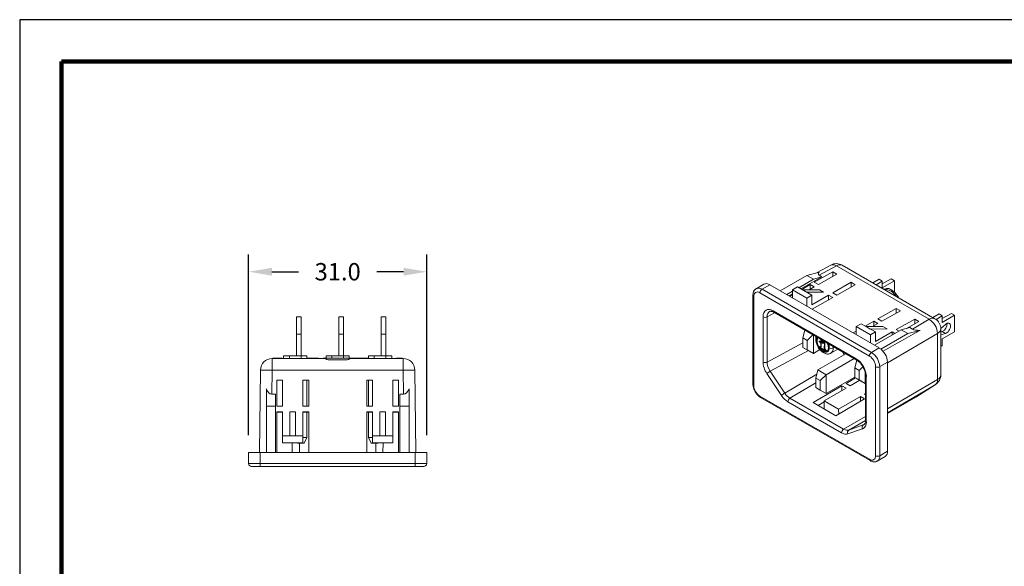
# Model space of a CAD drawing. Units: millimetres. Extents: x 0 to 279, y 0 to 216.
# Drawn here: x 0 to 170, y 122 to 216 of the extents above; entities that cross this region are included whole.
import ezdxf

# ---------------------------------------------------------------- set-up
doc = ezdxf.new("R2010")
doc.units = ezdxf.units.MM
doc.header["$PDSIZE"] = -1
for name, color, linetype in [('Dimensions', 1, 'Continuous'), ('PLOT BORDER', 3, 'Continuous'), ('TITLE BLOCK', 4, 'Continuous')]:
    doc.layers.add(name, color=color, linetype=linetype)
doc.dimstyles.get("Standard").update_dxf_attribs({"dimscale": 0, "dimtxt": 2.5, "dimasz": 2.5, "dimexe": 1.25, "dimexo": 0.625, "dimtad": 1, "dimtih": 1, "dimtoh": 1, "dimdec": 1, "dimdsep": 46, "dimtxsty": 'Standard', "dimcen": 2.5, "dimadec": 0, "dimazin": 0, "dimtfac": 1, "dimtdec": 4, "dimtmove": 0, "dimatfit": 3, "dimfxl": 1, "dimtolj": 1, "dimtzin": 0, "dimarcsym": 0})

# ---------------------------------------------------------------- blocks, each defined once
blk = doc.blocks.new('_D_1')
at = {"layer": 'DEFPOINTS', "color": 0, "linetype": 'Continuous', "transparency": 16777216}
for p in [(70.17, 172.46), (39.47, 141.29), (70.17, 141.29)]:
    blk.add_point(p, dxfattribs=at)
at = {"layer": 'Dimensions', "color": 0, "linetype": 'Continuous', "lineweight": -2, "transparency": 16777216}
for p, q in [((39.47, 144.29), (39.47, 175.46)), ((70.17, 144.29), (70.17, 175.46)), ((43.47, 172.46), (48.07, 172.46)), ((66.17, 172.46), (61.57, 172.46))]:
    blk.add_line(p, q, dxfattribs=at)
at = {"layer": 'Dimensions', "color": 0, "linetype": 'Continuous', "transparency": 16777216}
for points in [[(43.47, 173.13), (43.47, 171.79), (39.47, 172.46)], [(66.17, 173.13), (66.17, 171.79), (70.17, 172.46)]]:
    blk.add_solid(points, dxfattribs=at)
at = {"layer": 'Dimensions', "color": 0, "linetype": 'Continuous', "transparency": 16777216, "insert": (54.82, 173.96), "char_height": 3, "attachment_point": 2}
blk.add_mtext('\\A1;31.0', dxfattribs=at)

msp = doc.modelspace()

# ---------------------------------------------------------------- linework, layer by layer
at = {"color": 7, "linetype": 'Continuous', "lineweight": 15}
for p, q in [((139.82, 173.61), (137.49, 172.31)), ((157.79, 164.35), (141.79, 173.59)), ((135.71, 171.83), (131.11, 169.18)), ((138.3, 171.57), (134.67, 169.5)), ((137.81, 172.4), (135.71, 171.83)), ((135.71, 171.83), (136.84, 171.18)), ((138.3, 171.57), (136.84, 171.18)), ((136.98, 170.66), (140.16, 172.47)), ((140.87, 172.06), (137.69, 170.25)), ((137.83, 171.85), (138.3, 171.57)), ((140.16, 172.47), (140.87, 172.06)), ((140.16, 171.66), (140.16, 172.47)), ((128.31, 170.32), (126.97, 169.54)), ((129.31, 170.22), (148.19, 159.32)), ((134.09, 169.84), (133.24, 169.35)), ((136.56, 168.41), (134.09, 169.84)), ((136.84, 171.18), (134.3, 169.71)), ((134.81, 169.42), (136.27, 170.25)), ((136.98, 169.84), (136.08, 169.33)), ((136.27, 170.25), (136.98, 169.84)), ((136.27, 169.44), (136.27, 170.25)), ((137.69, 170.25), (136.98, 170.66)), ((140.16, 168.82), (143.34, 170.64)), ((144.05, 170.23), (140.87, 168.41)), ((143.34, 170.64), (144.05, 170.23)), ((143.34, 169.82), (143.34, 170.64)), ((148.14, 171.16), (147.07, 170.54)), ((148.71, 170.84), (147.63, 170.22)), ((148.71, 170.84), (148.14, 171.16)), ((150.26, 171.25), (148.71, 170.35)), ((148.71, 169.69), (150.83, 170.92)), ((148.71, 170.84), (148.71, 169.69)), ((150.83, 170.92), (150.26, 171.25)), ((150.83, 170.92), (150.83, 168.9)), ((126.4, 168.42), (126.4, 153.07)), ((133.24, 169.1), (132.24, 168.53)), ((133.24, 168.68), (132.6, 168.32)), ((132.75, 168.24), (133.24, 168.52)), ((133.23, 167.95), (133.24, 169.35)), ((133.24, 169.35), (135.72, 167.92)), ((135.68, 168.92), (134.97, 169.33)), ((134.97, 169.33), (137.86, 169.33)), ((135.68, 168.92), (138.57, 168.92)), ((135.72, 167.92), (136.56, 168.41)), ((136.56, 166.76), (139.46, 168.41)), ((136.56, 168.41), (136.56, 166.76)), ((138.57, 168.92), (137.86, 169.33)), ((139.45, 167.6), (139.46, 168.41)), ((139.46, 168.41), (140.16, 168.01)), ((140.87, 168.41), (140.16, 168.82)), ((149.02, 169.45), (149, 169.43)), ((135.71, 166.53), (135.72, 167.92)), ((140.16, 168.01), (136.63, 165.99)), ((48.5, 164.69), (47.7, 164.69)), ((47.7, 164.69), (47.7, 161.69)), ((48.5, 161.69), (48.5, 164.69)), ((55.82, 164.69), (55.02, 164.69)), ((55.02, 164.69), (55.02, 161.69)), ((55.82, 161.69), (55.82, 164.69)), ((63.13, 164.69), (62.33, 164.69)), ((62.33, 164.69), (62.33, 161.69)), ((63.13, 161.69), (63.13, 164.69)), ((130.02, 165.47), (144.29, 157.24)), ((151.12, 166.15), (147.94, 164.33)), ((148.65, 163.92), (151.83, 165.74)), ((151.83, 165.74), (151.12, 166.15)), ((151.12, 165.33), (151.12, 166.15)), ((158.49, 165.19), (157.41, 164.57)), ((159.05, 164.87), (157.97, 164.24)), ((159.05, 164.87), (158.49, 165.19)), ((160.61, 165.27), (159.05, 164.38)), ((159.05, 163.72), (161.17, 164.95)), ((159.05, 164.87), (159.05, 163.72)), ((161.17, 164.95), (160.61, 165.27)), ((161.17, 164.95), (161.17, 162.09)), ((144.19, 161.63), (144.2, 163.02)), ((144.2, 163.02), (145.05, 163.51)), ((146.68, 161.59), (144.2, 163.02)), ((145.05, 163.51), (147.52, 162.08)), ((147.23, 163.92), (145.77, 163.09)), ((145.93, 163), (148.82, 163.01)), ((146.64, 162.59), (145.93, 163)), ((147.04, 163), (147.94, 163.52)), ((147.94, 163.52), (147.23, 163.92)), ((147.23, 163.11), (147.23, 163.92)), ((147.94, 164.33), (148.65, 163.92)), ((149.53, 162.6), (148.82, 163.01)), ((154.3, 164.31), (151.12, 162.49)), ((152.9, 162.69), (155.01, 163.9)), ((155.01, 163.9), (154.3, 164.31)), ((154.3, 163.49), (154.3, 164.31)), ((159.58, 163.39), (158.79, 162.7)), ((48.5, 161.69), (47.7, 161.69)), ((47.7, 161.69), (47.7, 157.99)), ((48.5, 161.69), (48.5, 157.99)), ((55.82, 161.69), (55.02, 161.69)), ((55.02, 161.69), (55.02, 157.99)), ((55.82, 161.69), (55.82, 157.99)), ((63.13, 161.69), (62.33, 161.69)), ((62.33, 161.69), (62.33, 157.99)), ((63.13, 161.69), (63.13, 157.99)), ((135.03, 161.04), (135.38, 162.38)), ((136.76, 161.58), (135.78, 160.61)), ((136.82, 161.55), (136.82, 158.38)), ((137.25, 161.3), (137.25, 160.78)), ((144.2, 162.19), (143.71, 161.91)), ((146.64, 162.59), (149.53, 162.6)), ((146.67, 160.2), (146.68, 161.59)), ((147.52, 162.08), (146.68, 161.59)), ((151.97, 162.44), (147.38, 159.79)), ((150.42, 162.09), (147.52, 160.43)), ((147.52, 162.08), (147.52, 160.43)), ((153.1, 161.79), (148.48, 159.12)), ((150.41, 161.54), (150.42, 162.09)), ((150.88, 161.82), (150.42, 162.09)), ((151.12, 162.49), (151.59, 162.22)), ((153.44, 162.84), (151.97, 162.44)), ((153.1, 161.79), (151.97, 162.44)), ((155.21, 162.36), (153.1, 161.79)), ((153.91, 162.57), (153.44, 162.84)), ((158.79, 154.69), (158.79, 162.62)), ((159.02, 162.14), (158.79, 162.07)), ((158.79, 161.59), (159.58, 161.81)), ((161.17, 162.09), (159.05, 160.87)), ((135.78, 160.61), (135.03, 161.04)), ((135.03, 161.04), (135.03, 159.41)), ((135.78, 158.98), (135.78, 160.61)), ((137.8, 159.52), (137.87, 159.56)), ((137.85, 160.48), (137.92, 160.52)), ((137.85, 160.38), (137.85, 160.48)), ((137.85, 160.48), (138.42, 160.17)), ((137.88, 160.36), (137.85, 160.38)), ((137.86, 160.45), (138.42, 160.15)), ((137.86, 160.39), (137.86, 160.45)), ((137.86, 160.39), (137.91, 160.42)), ((137.88, 160.38), (137.86, 160.39)), ((137.87, 159.56), (137.99, 159.5)), ((137.92, 160.52), (138.33, 160.3)), ((138.06, 160.81), (138.08, 160.82)), ((138.06, 160.81), (138.2, 160.73)), ((138.07, 160.79), (138.19, 160.72)), ((138.11, 159.61), (138.1, 159.98)), ((138.11, 159.97), (138.18, 160.01)), ((138.12, 159.61), (138.11, 159.97)), ((138.14, 160.56), (138.2, 160.6)), ((138.15, 160.51), (138.22, 160.55)), ((138.19, 159.65), (138.18, 160.01)), ((138.2, 160.73), (138.22, 160.74)), ((138.23, 160.72), (138.25, 160.73)), ((138.23, 160.72), (138.37, 160.63)), ((138.23, 160.55), (138.25, 160.56)), ((138.24, 160.69), (138.36, 160.62)), ((138.24, 160.52), (138.27, 160.54)), ((138.26, 160.55), (138.33, 160.6)), ((138.26, 160.51), (138.29, 160.53)), ((138.35, 160.28), (138.37, 160.29)), ((138.35, 160.28), (138.43, 160.24)), ((138.36, 160.62), (138.36, 160.52)), ((138.36, 160.46), (138.36, 160.33)), ((138.37, 160.63), (138.39, 160.64)), ((138.37, 160.63), (138.37, 160.49)), ((138.37, 160.49), (138.41, 160.51)), ((138.37, 160.47), (138.41, 160.49)), ((138.37, 160.47), (138.37, 160.29)), ((138.37, 160.29), (138.41, 160.31)), ((138.41, 160.61), (138.42, 160.62)), ((138.41, 160.47), (138.41, 160.61)), ((138.41, 160.61), (138.55, 160.53)), ((138.41, 160.45), (138.43, 160.46)), ((138.41, 160.27), (138.41, 160.45)), ((138.42, 160.59), (138.54, 160.52)), ((138.42, 160.48), (138.42, 160.59)), ((138.42, 160.48), (138.49, 160.52)), ((138.42, 160.3), (138.42, 160.42)), ((138.42, 160.3), (138.43, 160.3)), ((138.43, 160.24), (138.47, 160.26)), ((138.44, 160.28), (138.51, 160.32)), ((138.47, 160.24), (138.54, 160.28)), ((138.47, 160.22), (138.49, 160.21)), ((138.49, 160.52), (138.49, 160.55)), ((138.49, 160.37), (138.49, 160.37)), ((138.51, 160.37), (138.56, 160.39)), ((138.52, 160.39), (138.56, 160.41)), ((138.54, 160.34), (138.56, 160.35)), ((138.55, 160.53), (138.57, 160.54)), ((138.57, 160.36), (138.64, 160.4)), ((138.58, 160.51), (138.59, 160.52)), ((138.58, 160.51), (138.72, 160.43)), ((138.59, 160.49), (138.7, 160.42)), ((138.62, 160.23), (138.69, 160.27)), ((138.63, 160.24), (138.7, 160.28)), ((138.64, 160.25), (138.71, 160.29)), ((138.66, 160.14), (138.68, 160.15)), ((138.67, 160.17), (138.74, 160.21)), ((138.67, 160.17), (138.73, 160.14)), ((138.68, 160.15), (138.72, 160.13)), ((138.69, 160.27), (138.7, 160.28)), ((138.72, 160.13), (138.69, 159.28)), ((138.73, 160.14), (138.71, 159.27)), ((138.72, 160.43), (138.74, 160.44)), ((138.73, 160.14), (138.8, 160.18)), ((138.74, 160.21), (138.8, 160.18)), ((138.8, 160.18), (138.78, 159.31)), ((159.05, 159.72), (158.79, 159.57)), ((159.05, 160.87), (159.05, 159.72)), ((45.5, 157.49), (45.5, 157.99)), ((45.5, 157.99), (46.5, 157.99)), ((46.5, 157.99), (48.5, 157.99)), ((48.5, 157.99), (49.5, 157.99)), ((49.5, 157.99), (49.5, 157.49)), ((52.82, 157.59), (52.82, 157.99)), ((52.82, 157.99), (53.82, 157.99)), ((53.82, 157.99), (55.82, 157.99)), ((55.82, 157.99), (56.82, 157.99)), ((56.82, 157.99), (56.82, 157.59)), ((60.13, 157.49), (60.13, 157.99)), ((60.13, 157.99), (61.13, 157.99)), ((61.13, 157.99), (63.13, 157.99)), ((63.13, 157.99), (64.13, 157.99)), ((64.13, 157.99), (64.13, 157.49)), ((135.03, 159.41), (135.78, 158.98)), ((135.4, 159.19), (135.03, 159.41)), ((136.82, 158.38), (135.4, 159.19)), ((135.78, 158.98), (136.82, 158.38)), ((136.82, 158.38), (137.94, 159.03)), ((137.62, 155.54), (142.42, 158.31)), ((137.8, 159.42), (137.8, 159.52)), ((137.8, 159.52), (137.92, 159.46)), ((139.02, 158.71), (137.8, 159.42)), ((137.81, 159.43), (137.81, 159.5)), ((137.81, 159.5), (137.92, 159.44)), ((137.81, 159.43), (137.88, 159.46)), ((139, 158.74), (137.81, 159.43)), ((137.92, 159.46), (137.99, 159.5)), ((138.88, 158.89), (137.93, 159.44)), ((138.05, 159.44), (138.12, 159.49)), ((138.89, 158.9), (138.96, 158.94)), ((138.89, 158.9), (139.02, 158.82)), ((138.89, 158.88), (139, 158.81)), ((138.96, 158.94), (139.09, 158.86)), ((139, 158.81), (139, 158.74)), ((139.02, 158.82), (139.09, 158.86)), ((139.02, 158.82), (139.02, 158.71)), ((139.02, 158.71), (139.09, 158.75)), ((139.09, 158.86), (139.09, 158.75)), ((139.14, 158.63), (139.21, 158.68)), ((139.82, 158.41), (141.05, 159.11)), ((43.5, 157.49), (52.52, 157.49)), ((43.64, 157.59), (43.64, 157.49)), ((43.83, 157.59), (43.64, 157.59)), ((45.13, 157.59), (43.83, 157.59)), ((43.83, 157.59), (43.83, 157.49)), ((45.17, 157.59), (45.13, 157.59)), ((45.13, 157.59), (45.13, 157.49)), ((45.17, 157.59), (45.17, 157.49)), ((49.5, 157.59), (51.5, 157.59)), ((51.5, 157.49), (51.5, 157.59)), ((52.32, 157.59), (52.32, 157.49)), ((52.32, 157.59), (57.32, 157.59)), ((53.16, 157.29), (56.47, 157.29)), ((57.11, 157.49), (66.13, 157.49)), ((57.32, 157.49), (57.32, 157.59)), ((57.32, 157.59), (57.65, 157.59)), ((57.65, 157.59), (57.65, 157.49)), ((57.65, 157.59), (57.8, 157.59)), ((57.8, 157.59), (57.8, 157.49)), ((57.8, 157.59), (58.87, 157.59)), ((58.87, 157.59), (58.87, 157.49)), ((58.87, 157.59), (59.02, 157.59)), ((59.02, 157.59), (59.02, 157.49)), ((59.02, 157.59), (60.04, 157.59)), ((60.04, 157.59), (60.04, 157.49)), ((60.04, 157.59), (60.13, 157.59)), ((64.94, 157.59), (64.94, 157.49)), ((65.71, 157.59), (64.94, 157.59)), ((65.71, 157.59), (65.71, 157.49)), ((65.91, 157.59), (65.71, 157.59)), ((65.91, 157.59), (65.91, 157.49)), ((139.03, 154.72), (143.84, 157.5)), ((143.98, 155.88), (144.33, 157.21)), ((149.6, 156.87), (149.6, 141.52)), ((41.32, 141.29), (41.5, 155.51)), ((68.13, 155.51), (68.32, 141.29)), ((137.24, 154.12), (137.62, 155.54)), ((137.62, 155.54), (139.03, 154.72)), ((139.03, 154.72), (137.99, 153.69)), ((139.03, 154.72), (139.03, 151.46)), ((144.73, 155.44), (143.98, 155.88)), ((143.98, 155.88), (143.98, 154.24)), ((145.37, 156.08), (144.73, 155.44)), ((144.73, 153.81), (144.73, 155.44)), ((145.77, 155), (145.77, 153.21)), ((145.81, 154.61), (145.81, 146.81)), ((44.32, 149.29), (44.32, 153.79)), ((44.32, 153.79), (45.32, 153.79)), ((45.32, 153.78), (44.98, 153.78)), ((45.32, 153.79), (45.32, 149.29)), ((48.82, 153.79), (49.82, 153.79)), ((48.82, 149.29), (48.82, 153.79)), ((49.82, 153.78), (48.82, 153.78)), ((49.49, 149.29), (49.49, 153.78)), ((49.82, 153.79), (49.82, 149.29)), ((60.82, 153.79), (59.82, 153.79)), ((59.82, 153.79), (59.82, 149.29)), ((59.82, 153.78), (60.82, 153.78)), ((60.15, 149.29), (60.15, 153.78)), ((60.82, 149.29), (60.82, 153.79)), ((65.32, 153.79), (64.32, 153.79)), ((64.32, 153.79), (64.32, 149.29)), ((64.32, 153.78), (64.66, 153.78)), ((65.32, 149.29), (65.32, 153.79)), ((141.75, 152.79), (136.8, 149.9)), ((137.99, 153.69), (137.24, 154.12)), ((137.24, 154.12), (137.24, 152.49)), ((137.99, 152.06), (137.99, 153.69)), ((139.03, 151.46), (143.98, 154.31)), ((142.46, 152.38), (141.75, 152.79)), ((141.75, 152.79), (141.75, 151.97)), ((144.11, 154.17), (142.46, 153.2)), ((142.46, 153.2), (143.16, 152.8)), ((143.16, 152.8), (144.81, 153.76)), ((143.98, 154.24), (144.73, 153.81)), ((144.36, 154.03), (143.98, 154.24)), ((145.77, 153.21), (144.36, 154.03)), ((144.73, 153.81), (145.77, 153.21)), ((145.77, 153.21), (145.81, 153.23)), ((154.54, 150.89), (157.86, 153)), ((42.52, 152.26), (42.52, 149.29)), ((43.45, 151.36), (44.12, 151.36)), ((44.12, 151.36), (44.12, 149.29)), ((65.52, 151.36), (65.52, 149.29)), ((66.18, 151.36), (65.52, 151.36)), ((67.12, 152.26), (67.12, 149.29)), ((137.24, 152.49), (137.99, 152.06)), ((137.62, 152.27), (137.24, 152.49)), ((139.03, 151.46), (137.62, 152.27)), ((137.99, 152.06), (139.03, 151.46)), ((138.71, 150.19), (142.46, 152.38)), ((145.81, 151.47), (145.64, 151.37)), ((145.64, 151.37), (145.81, 151.27)), ((127.72, 150.8), (146.59, 139.9)), ((136.8, 149.9), (140.69, 147.65)), ((137.65, 149.41), (138.71, 150.02)), ((141.18, 148.76), (138.71, 150.19)), ((138.71, 150.19), (138.71, 148.79)), ((140.69, 147.65), (145.64, 150.55)), ((144.93, 150.95), (141.18, 148.76)), ((145.64, 150.55), (144.93, 150.95)), ((144.93, 150.95), (144.93, 150.13)), ((149.6, 148), (154.48, 150.85)), ((154.5, 150.87), (154.48, 150.85)), ((42.52, 149.29), (44.12, 149.29)), ((42.52, 149.29), (42.52, 141.29)), ((44.12, 149.29), (44.12, 141.29)), ((45.32, 149.29), (44.32, 149.29)), ((44.32, 148.29), (45.32, 148.29)), ((44.32, 141.29), (44.32, 148.29)), ((45.32, 148.28), (44.88, 148.28)), ((45.32, 148.29), (45.32, 144.2)), ((46.57, 144.2), (46.57, 148.29)), ((47.57, 148.29), (46.57, 148.29)), ((47.57, 144.2), (47.57, 148.29)), ((49.82, 149.29), (48.82, 149.29)), ((48.82, 148.29), (49.82, 148.29)), ((48.82, 144.2), (48.82, 148.29)), ((49.82, 148.28), (48.82, 148.28)), ((49.49, 143.89), (49.49, 148.28)), ((49.82, 148.29), (49.82, 141.29)), ((59.82, 149.29), (60.82, 149.29)), ((60.82, 148.29), (59.82, 148.29)), ((59.82, 148.29), (59.82, 141.29)), ((59.82, 148.28), (60.82, 148.28)), ((60.15, 143.89), (60.15, 148.28)), ((60.82, 144.2), (60.82, 148.29)), ((62.07, 144.2), (62.07, 148.29)), ((63.07, 148.29), (62.07, 148.29)), ((63.07, 144.2), (63.07, 148.29)), ((64.32, 149.29), (65.32, 149.29)), ((65.32, 148.29), (64.32, 148.29)), ((64.32, 148.29), (64.32, 144.2)), ((64.32, 148.28), (64.75, 148.28)), ((65.32, 141.29), (65.32, 148.29)), ((67.12, 149.29), (65.52, 149.29)), ((65.52, 149.29), (65.52, 141.29)), ((67.12, 149.29), (67.12, 141.29)), ((141.18, 148.76), (141.19, 147.94)), ((48.82, 144.2), (45.32, 144.2)), ((45.32, 144.2), (45.32, 143)), ((45.32, 143), (48.82, 143)), ((45.32, 142.98), (45.32, 143)), ((48.82, 142.98), (45.32, 142.98)), ((47.57, 144.2), (46.57, 144.2)), ((47.95, 142.89), (47.91, 142.98)), ((49.02, 142.89), (47.95, 142.89)), ((48.82, 143), (48.82, 144.2)), ((48.82, 143.89), (49.49, 143.89)), ((48.82, 142.98), (48.82, 143)), ((49.49, 143.89), (49.02, 142.89)), ((60.15, 143.89), (60.82, 143.89)), ((60.61, 142.89), (60.15, 143.89)), ((61.68, 142.89), (60.61, 142.89)), ((60.82, 144.2), (64.32, 144.2)), ((60.82, 143), (60.82, 144.2)), ((64.32, 143), (60.82, 143)), ((60.82, 142.98), (60.82, 143)), ((60.82, 142.98), (64.32, 142.98)), ((61.72, 142.98), (61.68, 142.89)), ((63.07, 144.2), (62.07, 144.2)), ((64.32, 144.2), (64.32, 143)), ((64.32, 142.98), (64.32, 143)), ((39.47, 139.39), (39.47, 141.29)), ((39.47, 141.29), (41.47, 141.29)), ((41.47, 141.29), (68.17, 141.29)), ((68.17, 141.29), (70.17, 141.29)), ((70.17, 141.29), (70.17, 139.39)), ((147.84, 139.83), (149.19, 140.61)), ((41.47, 138.89), (39.97, 138.89)), ((68.17, 138.89), (41.47, 138.89)), ((69.67, 138.89), (68.17, 138.89))]:
    msp.add_line(p, q, dxfattribs=at)
at = {"color": 7, "linetype": 'Continuous', "lineweight": 0}
for p, q in [((140.8, 173.5), (137.83, 171.85)), ((156.8, 164.26), (140.8, 173.5)), ((129.31, 170.22), (127.97, 169.44)), ((126.55, 168.22), (126.55, 152.87)), ((146.49, 157.93), (127.61, 168.83)), ((127.97, 169.44), (146.84, 158.55)), ((128.15, 156.89), (128.15, 164.68)), ((130.15, 165.4), (128.85, 164.68)), ((128.85, 164.68), (128.85, 156.88)), ((129.92, 165.7), (144.19, 157.46)), ((153.91, 162.57), (156.8, 164.26)), ((158.22, 161.82), (149.6, 156.76)), ((158.22, 153.89), (158.22, 161.82)), ((159.58, 161.81), (159.02, 162.14)), ((128.85, 156.88), (135.03, 160.23)), ((137.39, 161.22), (137.39, 160.88)), ((137.88, 160.38), (137.93, 160.41)), ((138.12, 159.61), (138.19, 159.65)), ((138.42, 160.17), (138.49, 160.21)), ((139.54, 159.33), (139.54, 159.98)), ((140.24, 159.57), (140.24, 159.33)), ((46.5, 157.99), (46.5, 157.49)), ((48.5, 157.49), (48.5, 157.99)), ((53.82, 157.99), (53.82, 157.59)), ((55.82, 157.59), (55.82, 157.99)), ((61.13, 157.99), (61.13, 157.49)), ((63.13, 157.49), (63.13, 157.99)), ((135.96, 158.87), (129.38, 155.31)), ((138.71, 159.27), (138.78, 159.31)), ((140.24, 159.33), (140.45, 159.45)), ((142.16, 158.16), (141.84, 158.65)), ((146.84, 158.55), (148.19, 159.32)), ((43.5, 157.49), (43.5, 155.5)), ((66.13, 157.49), (66.13, 155.5)), ((149.6, 156.87), (148.26, 156.1)), ((43.5, 155.5), (43.45, 151.36)), ((66.13, 155.5), (43.5, 155.5)), ((66.18, 151.36), (66.13, 155.5)), ((131.31, 151.14), (128.81, 154.92)), ((129.38, 155.31), (131.89, 151.54)), ((131.89, 151.54), (137.43, 154.83)), ((147.55, 140.75), (147.55, 156.1)), ((148.26, 156.1), (148.26, 140.75)), ((137.24, 153.32), (132.77, 150.67)), ((145.95, 154.4), (145.95, 146.61)), ((149.6, 148.84), (158.22, 153.89)), ((157.82, 152.98), (149.6, 148.17)), ((154.5, 150.87), (157.82, 152.98)), ((157.82, 152.98), (157.86, 153)), ((127.61, 151.03), (146.49, 140.13)), ((141.68, 144.71), (132.42, 150.05)), ((132.77, 150.67), (142.03, 145.32)), ((149.6, 148), (154.5, 150.87)), ((154.5, 150.87), (154.54, 150.89)), ((142.03, 145.32), (145.81, 147.49)), ((145.81, 146.83), (142.92, 145.17)), ((142.92, 145.17), (145.43, 146.05)), ((145.43, 146.05), (145.6, 146.15)), ((145.29, 145.4), (142.79, 144.52)), ((47, 141.29), (46.99, 142.98)), ((48.24, 142.89), (48.25, 141.29)), ((61.38, 141.29), (61.39, 142.89)), ((62.65, 142.98), (62.63, 141.29)), ((41.47, 141.29), (41.47, 139.39)), ((68.17, 139.39), (68.17, 141.29)), ((148.26, 140.75), (149.6, 141.52)), ((39.47, 139.39), (41.47, 139.39)), ((41.47, 139.39), (68.17, 139.39)), ((41.47, 138.89), (41.47, 139.39)), ((68.17, 139.39), (70.17, 139.39)), ((68.17, 138.89), (68.17, 139.39))]:
    msp.add_line(p, q, dxfattribs=at)
at = {"color": 7, "linetype": 'Continuous', "lineweight": 15, "flags": 128}
for points in [[(149.02, 169.45), (149.07, 169.47), (149.25, 169.54), (149.46, 169.56), (149.68, 169.55), (149.91, 169.49), (150.15, 169.39), (150.39, 169.25), (150.63, 169.07), (150.87, 168.86), (151.09, 168.62), (151.29, 168.36), (151.48, 168.08), (151.55, 167.96)], [(159.58, 161.81), (159.74, 161.88), (159.9, 161.99), (160.06, 162.13), (160.19, 162.31), (160.31, 162.5), (160.39, 162.71), (160.45, 162.92), (160.47, 163.11), (160.45, 163.29), (160.39, 163.43), (160.31, 163.54), (160.19, 163.6), (160.06, 163.62), (159.9, 163.59), (159.74, 163.51), (159.58, 163.39)], [(137.54, 161.13), (137.45, 161), (137.38, 160.84), (137.35, 160.64), (137.35, 160.42), (137.38, 160.19), (137.45, 159.95), (137.54, 159.7), (137.67, 159.47), (137.81, 159.25), (137.98, 159.05), (138.16, 158.87), (138.35, 158.74), (138.54, 158.64), (138.72, 158.58), (138.89, 158.57), (139.05, 158.59), (139.19, 158.67), (139.3, 158.78), (139.38, 158.93), (139.43, 159.11), (139.45, 159.32), (139.45, 159.32)], [(137.59, 161.11), (137.57, 161.09), (137.48, 160.97), (137.41, 160.8), (137.38, 160.62), (137.38, 160.41), (137.41, 160.18), (137.48, 159.94), (137.57, 159.71), (137.69, 159.48), (137.83, 159.27), (137.99, 159.08), (138.17, 158.91), (138.35, 158.78), (138.53, 158.68), (138.71, 158.63), (138.88, 158.61), (139.03, 158.64), (139.16, 158.71), (139.27, 158.82), (139.35, 158.96), (139.4, 159.14), (139.41, 159.34), (139.41, 159.34)], [(137.92, 159.44), (137.96, 159.43), (138, 159.43), (138.04, 159.44), (138.07, 159.46), (138.09, 159.48), (138.11, 159.52), (138.12, 159.56), (138.12, 159.61)], [(137.92, 159.46), (137.96, 159.45), (138, 159.45), (138.03, 159.46), (138.06, 159.47), (138.08, 159.5), (138.09, 159.53), (138.1, 159.57), (138.11, 159.61)], [(138.36, 160.59), (138.35, 160.59), (138.33, 160.6)]]:
    msp.add_lwpolyline(points, dxfattribs=at)
at = {"color": 7, "linetype": 'Continuous', "lineweight": 15}
for centre, radius, start, end in [((140.79, 171.86), 2, 60.0027, 119.0916), ((128.72, 169.39), 1.02, 54.8748, 113.8147), ((149.11, 167.16), 2.25, 28.0426, 91.9628), ((149.72, 169.21), 0.385, 39.0969, 112.9658), ((156.79, 162.62), 2, 0, 60.0027), ((158.48, 163.45), 1.41, 292.3149, 5.5029), ((138.99, 160.43), 1.53, 154.273, 219.0145), ((137.61, 159.96), 0.503, 1.3272, 57.5019), ((137.63, 159.97), 0.473, 1.265, 57.5075), ((137.67, 159.99), 0.515, 1.7657, 45.7003), ((138.68, 160.84), 0.619, 182.3899, 208.5049), ((138.67, 160.83), 0.595, 184.2686, 206.7439), ((138.02, 159.63), 0.174, 306.1729, 7.1974), ((138.19, 160.39), 0.164, 74.2384, 108.6113), ((138.18, 160.4), 0.171, 78.8048, 104.4665), ((138.2, 160.4), 0.118, 70.514, 114.5729), ((138.74, 160.82), 0.665, 207.6334, 234.1819), ((138.79, 160.89), 0.651, 193.6705, 204.6599), ((138.75, 160.83), 0.661, 209.6809, 228.5643), ((138.21, 160.39), 0.11, 75.8253, 107.8553), ((138.9, 160.76), 0.715, 182.7484, 195.4377), ((138.89, 160.75), 0.69, 181.3416, 196.9926), ((138.85, 160.72), 0.622, 180.7518, 197.1926), ((139.28, 160.87), 1.11, 199.2865, 208.9307), ((138.84, 160.72), 0.601, 182.478, 195.6523), ((139.27, 160.86), 1.08, 198.4646, 212.2129), ((138.15, 160.14), 0.432, 61.536, 74.8909), ((138.16, 160.13), 0.418, 59.5556, 76.7316), ((138.19, 160.16), 0.361, 58.8739, 77.3272), ((139.12, 160.79), 0.897, 197.8272, 213.6646), ((138.19, 160.16), 0.348, 61.3815, 74.43), ((139.1, 160.78), 0.863, 199.3318, 210.8337), ((138.98, 160.77), 0.671, 191.0756, 195.3234), ((138.07, 159.91), 0.655, 46.6396, 59.3658), ((138.12, 159.96), 0.564, 46.1873, 59.8821), ((138.34, 160.45), 0.191, 290.1983, 334.9671), ((138.06, 159.91), 0.68, 48.0168, 57.8853), ((138.14, 159.97), 0.539, 48.3079, 58.0511), ((138.33, 160.46), 0.185, 298.3166, 330.6331), ((138.55, 160.36), 0.229, 235.569, 303.5271), ((138.55, 160.35), 0.24, 235.8185, 301.7774), ((138.33, 160.45), 0.232, 294.3956, 333.0984), ((138.53, 160.41), 0.198, 239.7269, 300.2179), ((138.33, 160.44), 0.244, 303.9344, 330.4707), ((138.53, 160.4), 0.174, 251.049, 297.5187), ((138.16, 159.99), 0.629, 53.4117, 58.0729), ((138.62, 160.42), 0.247, 236.9205, 287.8006), ((138.2, 160.53), 0.334, 339.1734, 358.7604), ((138.42, 160.48), 0.182, 300.0817, 317.6939), ((138.2, 160.52), 0.349, 336.9498, 1.2565), ((138.25, 160.02), 0.435, 30.6558, 49.0013), ((138.42, 160.47), 0.226, 303.4383, 311.9186), ((138.6, 160.49), 0.224, 253.4734, 266.7134), ((138.2, 160.51), 0.381, 337.1305, 0.4323), ((138.15, 159.93), 0.593, 33.0462, 47.5412), ((138.27, 160.03), 0.404, 33.4181, 46.8204), ((138.19, 160.5), 0.396, 339.4725, 358.3108), ((138.13, 159.91), 0.627, 34.8316, 45.5794), ((138.32, 160.53), 0.343, 338.8071, 347.7223), ((138.49, 160.42), 0.229, 312.2288, 3.5931), ((138.49, 160.42), 0.217, 315.5579, 0.0292), ((138.21, 159.97), 0.61, 38.3609, 45.6623), ((138.59, 160.44), 0.199, 310.1185, 352.1702), ((137.41, 159.28), 2, 1.6491, 26.4882), ((137.39, 159.26), 2.06, 1.609, 25.5577), ((137.51, 159.31), 2.01, 1.4707, 22.5633), ((138.96, 159.92), 1.23, 205.4473, 278.852), ((138.05, 159.64), 0.156, 247.9786, 277.5211), ((139.22, 159.29), 0.523, 181.8055, 231.3564), ((139.2, 159.28), 0.492, 181.8074, 231.2409), ((139.27, 159.32), 0.492, 181.8074, 231.2409), ((138.78, 159.28), 0.745, 305.5011, 5.8111), ((146.55, 156.74), 3.05, 2.3869, 57.6131), ((43.5, 155.49), 2, 90, 179.25), ((66.13, 155.49), 2, 0.75, 90), ((156.79, 154.69), 2, 302.4243, 0), ((153.46, 152.58), 2, 300.3679, 302.4243), ((148.63, 141.41), 0.982, 304.8623, 6.4499), ((39.97, 139.39), 0.5, 180, 270), ((69.67, 139.39), 0.5, 270, 0)]:
    msp.add_arc(centre, radius, start, end, dxfattribs=at)
at = {"color": 7, "linetype": 'Continuous', "lineweight": 0}
for centre, radius, start, end in [((140.21, 172.68), 1, 54.1723, 112.9759), ((141.38, 172.66), 1.02, 66.0811, 124.8268), ((126.64, 168.44), 0.24, 184.05, 247.2544), ((127.2, 168.32), 0.655, 50.7967, 189.214), ((127.38, 168.66), 0.981, 53.5525, 115.1489), ((128.38, 168.8), 0.768, 122.6055, 177.3945), ((128.5, 165.37), 0.77, 242.6564, 296.7663), ((130.15, 165.67), 0.24, 172.7673, 235.9205), ((157.38, 163.43), 1.02, 66.0811, 124.8268), ((155.22, 161.7), 3, 2.1782, 58.339), ((157.79, 162.73), 1.01, 295.6159, 354.0724), ((137.47, 160.79), 0.221, 183.1769, 235.5651), ((138.89, 159.23), 0.66, 275.0692, 9.321), ((139.89, 160.02), 0.769, 242.6265, 297.1715), ((139.26, 159.22), 0.988, 304.6955, 6.4663), ((147.26, 157.9), 0.768, 122.6055, 177.3945), ((145.25, 155.99), 2.31, 2.6055, 57.3945), ((145.21, 155.97), 3.05, 2.3869, 57.6131), ((128.5, 157.57), 0.77, 242.6564, 296.7663), ((144.43, 157.43), 0.24, 172.7576, 235.7441), ((41.75, 60.01), 95.5, 88.95, 90.1499), ((67.88, 60.01), 95.5, 89.8501, 91.05), ((131.63, 151.42), 4.49, 119.9884, 128.8902), ((146.05, 154.63), 0.247, 185.356, 246.2154), ((147.91, 156.78), 0.769, 242.6097, 297.3903), ((157.79, 154.8), 1.01, 295.6159, 354.0724), ((126.65, 153.1), 0.251, 185.6947, 245.6255), ((128.85, 152.97), 2.31, 182.6055, 237.3945), ((157.19, 153.8), 1.04, 307.5445, 4.7636), ((134.13, 147.65), 4.49, 119.9885, 128.8903), ((127.86, 151), 0.247, 173.76, 234.9278), ((133.19, 150.02), 0.769, 122.8245, 177.3776), ((145.72, 145.65), 0.495, 126.4033, 210.6441), ((146.05, 146.83), 0.247, 185.0776, 246.2426), ((142.45, 144.67), 0.769, 122.8245, 177.3776), ((143.22, 144.77), 0.495, 126.4032, 210.6441), ((146.91, 140.64), 0.655, 230.7967, 9.214), ((146.74, 140.11), 0.252, 174.3804, 234.2933), ((147.91, 141.43), 0.769, 242.6097, 297.3903), ((147.27, 140.64), 0.997, 305.404, 5.9201)]:
    msp.add_arc(centre, radius, start, end, dxfattribs=at)
at = {"color": 7, "linetype": 'Continuous', "lineweight": 15}
for centre, major_axis, ratio, start_param, end_param in [((143.31, 173.26), (5.66, 1.21), 0.193627, 2.861241, 3.352617), ((104.22, 131.79), (108.04, 61.73), 0.011396, 1.072841, 1.138625), ((159.25, 164.06), (5.52, 1.29), 0.201759, 3.353313, 3.844689), ((44.98, 153.77), (2, 0), 0.005235, 1.570812, 1.907093), ((64.66, 153.77), (2, 0), 0.005235, 1.2345, 1.570781), ((43.55, 159.01), (0.11, 7.65), 0.261401, 2.653895, 3.145271), ((66.08, 159.01), (-0.11, 7.65), 0.261401, 3.137915, 3.62929), ((44.88, 148.27), (2, 0), 0.005235, 1.570812, 1.856675), ((64.75, 148.27), (2, 0), 0.005235, 1.284918, 1.570781)]:
    msp.add_ellipse(centre, major_axis=major_axis, ratio=ratio, start_param=start_param, end_param=end_param, dxfattribs=at)
at = {"color": 7, "linetype": 'Continuous', "lineweight": 0}
for centre, major_axis, ratio, start_param, end_param in [((129.92, 163.66), (-1.25, 2.17), 0.57732, 5.497788, 7.068478), ((130.27, 163.87), (-1.01, 1.73), 0.578915, 6.26798, 7.06545), ((129.92, 155.87), (-1.25, 2.17), 0.57724, 0.785303, 1.678972), ((130.27, 156.07), (-1.01, 1.73), 0.577645, 0.781338, 1.675007), ((144.19, 155.42), (-1.25, 2.17), 0.577443, 3.926992, 5.497681), ((132.42, 152.1), (-1.25, 2.17), 0.577355, 1.679015, 2.356289), ((132.77, 152.3), (-0.99, 1.74), 0.577123, 1.680722, 2.357995), ((144.19, 147.63), (-1.25, 2.17), 0.577523, 3.033472, 3.927141), ((144.54, 147.83), (-1, 1.73), 0.573049, 3.033867, 3.138514), ((141.68, 146.75), (-1.25, 2.17), 0.577408, 2.356242, 3.033516), ((142.04, 146.95), (-1, 1.73), 0.5794, 2.35605, 3.033324)]:
    msp.add_ellipse(centre, major_axis=major_axis, ratio=ratio, start_param=start_param, end_param=end_param, dxfattribs=at)
at = {"color": 7, "linetype": 'Continuous', "lineweight": 15}
for points, knots in [([(126.97, 169.54), (126.93, 169.52), (126.83, 169.46), (126.7, 169.33), (126.58, 169.17), (126.49, 168.98), (126.43, 168.76), (126.41, 168.58), (126.41, 168.46), (126.4, 168.42)], [0, 0, 0, 0, 0.104218, 0.26193, 0.419537, 0.58065, 0.748055, 0.922915, 1, 1, 1, 1]), ([(129.28, 165.6), (129.3, 165.61), (129.34, 165.63), (129.43, 165.65), (129.55, 165.65), (129.7, 165.62), (129.86, 165.56), (129.97, 165.5), (130.02, 165.47)], [0, 0, 0, 0, 0.1516013, 0.3349442, 0.503566, 0.6834615, 0.8559632, 1, 1, 1, 1]), ([(137.25, 160.78), (137.25, 160.73), (137.25, 160.59), (137.28, 160.36), (137.35, 160.09), (137.45, 159.82), (137.57, 159.56), (137.72, 159.31), (137.89, 159.08), (138.08, 158.87), (138.29, 158.68), (138.51, 158.52), (138.74, 158.39), (138.97, 158.31), (139.2, 158.27), (139.4, 158.27), (139.6, 158.31), (139.75, 158.36), (139.81, 158.41), (139.82, 158.41)], [0, 0, 0, 0, 0.03661, 0.102377, 0.167955, 0.233279, 0.298363, 0.363377, 0.42854, 0.494038, 0.56013, 0.62704, 0.694815, 0.76285, 0.821626, 0.87799, 0.932541, 0.991135, 1, 1, 1, 1]), ([(53.16, 157.29), (53.03, 157.34), (52.91, 157.39), (52.69, 157.46), (52.6, 157.49), (52.52, 157.49)], [0, 0, 0, 0, 0.5, 0.5, 1, 1, 1, 1]), ([(57.11, 157.49), (57.03, 157.49), (56.94, 157.46), (56.73, 157.39), (56.61, 157.34), (56.47, 157.29)], [0, 0, 0, 0, 0.5, 0.5, 1, 1, 1, 1]), ([(144.29, 157.24), (144.32, 157.22), (144.42, 157.16), (144.57, 157.04), (144.76, 156.88), (144.95, 156.68), (145.12, 156.46), (145.29, 156.23), (145.43, 155.97), (145.56, 155.71), (145.66, 155.45), (145.73, 155.19), (145.79, 154.94), (145.81, 154.75), (145.81, 154.64), (145.81, 154.61)], [0, 0, 0, 0, 0.042595, 0.124483, 0.207, 0.290186, 0.373934, 0.458078, 0.542431, 0.626799, 0.710923, 0.794611, 0.877678, 0.959973, 1, 1, 1, 1]), ([(126.4, 153.07), (126.41, 153.02), (126.41, 152.89), (126.44, 152.66), (126.51, 152.39), (126.61, 152.12), (126.73, 151.86), (126.88, 151.62), (127.05, 151.38), (127.24, 151.17), (127.44, 150.99), (127.6, 150.87), (127.69, 150.82), (127.72, 150.8)], [0, 0, 0, 0, 0.057052, 0.159464, 0.261586, 0.36331, 0.464662, 0.565911, 0.667405, 0.769438, 0.872424, 0.970413, 1, 1, 1, 1]), ([(145.81, 146.81), (145.81, 146.78), (145.81, 146.67), (145.79, 146.52), (145.75, 146.37), (145.69, 146.25), (145.63, 146.17), (145.58, 146.12), (145.55, 146.11), (145.54, 146.1)], [0, 0, 0, 0, 0.0870338, 0.2525758, 0.4176652, 0.5838277, 0.7552337, 0.9407966, 1, 1, 1, 1]), ([(146.59, 139.9), (146.64, 139.88), (146.76, 139.82), (146.95, 139.74), (147.17, 139.7), (147.38, 139.69), (147.59, 139.72), (147.74, 139.77), (147.82, 139.82), (147.84, 139.83)], [0, 0, 0, 0, 0.1044617, 0.2952425, 0.4623683, 0.6224918, 0.7770598, 0.9435431, 1, 1, 1, 1])]:
    msp.add_open_spline(points, degree=3, knots=knots, dxfattribs=at)
at = {"layer": 'PLOT BORDER'}
for p, q in [((0, 215.9), (0, 0)), ((279.4, 215.9), (0, 215.9))]:
    msp.add_line(p, q, dxfattribs=at)
at = {"layer": 'TITLE BLOCK', "lineweight": 100}
msp.add_lwpolyline([(7.2, 208.7), (272.2, 208.7), (272.2, 7.2), (7.2, 7.2)], close=True, dxfattribs=at)

# ---------------------------------------------------------------- dimensions: what is measured, and where the dimension line sits
at = {"layer": 'Dimensions', "linetype": 'Continuous'}
dim = msp.add_linear_dim(base=(70.17, 172.46), p1=(39.47, 141.29), p2=(70.17, 141.29), text='31.0', dimstyle='Standard', override={"dimscale": 1, "dimtxt": 3, "dimasz": 4, "dimexe": 3, "dimexo": 3, "dimgap": 3, "dimtad": 0, "dimpost": '', "dimdle": 1, "dimtdec": 1, "dimtofl": 0}, dxfattribs=at)
dim.commit()
dim.dimension.update_dxf_attribs({"geometry": '_D_1', "text_midpoint": (54.82, 172.46), "dimtype": 160})

doc.saveas('drawing.dxf')
